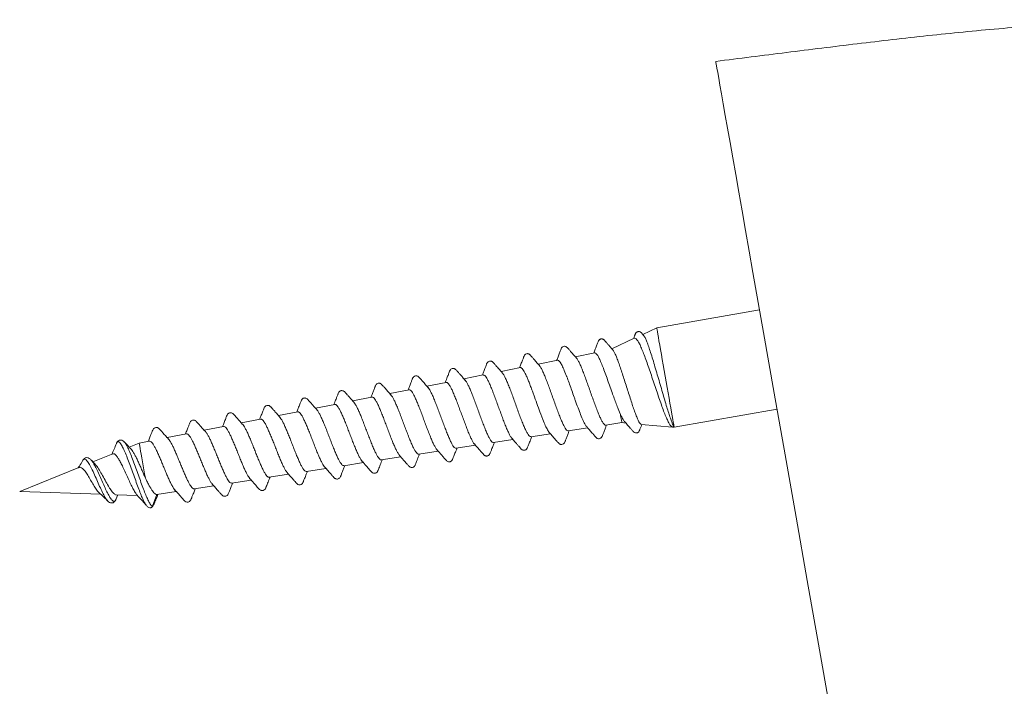
# Model space of a CAD drawing. Units: millimetres. Extents: x -212 to 410, y -246 to 368.
# Drawn here: x 295 to 334, y 125 to 151 of the extents above; entities that cross this region are included whole.
import ezdxf

# ---------------------------------------------------------------- set-up
doc = ezdxf.new("R2010")
doc.units = ezdxf.units.MM

msp = doc.modelspace()

# ---------------------------------------------------------------- linework, layer by layer
at = {"color": 7, "linetype": 'Continuous', "lineweight": 15}
for p, q in [((324.667, 139.444), (320.588, 138.725)), ((320.588, 138.725), (320.038, 138.468)), ((319.7, 138.311), (318.81, 137.896)), ((316.663, 137.441), (315.889, 137.288)), ((316.695, 137.429), (316.656, 137.438)), ((316.759, 137.36), (316.695, 137.429)), ((318.129, 137.731), (317.361, 137.579)), ((315.183, 137.148), (314.417, 136.996)), ((313.711, 136.857), (312.946, 136.705)), ((315.418, 136.827), (315.393, 136.881)), ((317.017, 136.805), (316.949, 136.975)), ((310.769, 136.274), (310.003, 136.122)), ((312.24, 136.565), (311.475, 136.414)), ((309.298, 135.983), (308.532, 135.831)), ((315.741, 135.991), (315.676, 136.172)), ((317.317, 135.975), (317.292, 136.047)), ((307.827, 135.691), (307.06, 135.54)), ((321.282, 134.786), (325.362, 135.505)), ((304.884, 135.109), (304.118, 134.957)), ((306.355, 135.4), (305.589, 135.248)), ((316.074, 135.089), (315.989, 135.309)), ((303.413, 134.817), (302.647, 134.666)), ((317.083, 134.639), (317.855, 134.758)), ((318.566, 134.868), (319.206, 134.967)), ((319.206, 134.967), (319.367, 134.953)), ((319.977, 134.9), (321.218, 134.791)), ((321.282, 134.786), (321.231, 134.79)), ((301.941, 134.526), (301.176, 134.374)), ((315.6, 134.409), (316.372, 134.529)), ((316.328, 134.583), (316.262, 134.677)), ((299.175, 134.154), (299.167, 134.132)), ((299.477, 134.199), (299.469, 134.21)), ((300.07, 134.155), (299.673, 133.995)), ((300.47, 134.235), (300.07, 134.155)), ((312.634, 133.95), (313.406, 134.07)), ((314.117, 134.18), (314.889, 134.299)), ((299.018, 133.731), (298.232, 133.413)), ((309.667, 133.491), (310.44, 133.611)), ((311.151, 133.72), (311.923, 133.84)), ((297.679, 133.189), (295.33, 132.241)), ((297.828, 133.465), (297.818, 133.446)), ((298.174, 133.467), (298.156, 133.486)), ((298.322, 133.32), (298.171, 133.476)), ((306.701, 133.032), (307.474, 133.151)), ((308.184, 133.261), (308.957, 133.381)), ((305.218, 132.802), (305.991, 132.922)), ((302.252, 132.343), (303.025, 132.462)), ((303.735, 132.572), (304.507, 132.692)), ((295.33, 132.241), (298.544, 132.128)), ((299.147, 131.924), (299.225, 132.105)), ((299.158, 132.107), (299.999, 132.078)), ((300.595, 131.655), (300.762, 132.115)), ((300.774, 132.115), (300.762, 132.115)), ((300.774, 132.114), (301.541, 132.233)), ((298.826, 131.857), (298.811, 131.875)), ((299.146, 131.934), (299.139, 131.918)), ((300.342, 131.699), (300.32, 131.731))]:
    msp.add_line(p, q, dxfattribs=at)
at = {"color": 7, "linetype": 'Continuous', "lineweight": 15, "flags": 128}
for points in [[(322.962, 149.116), (322.938, 149.248), (322.932, 149.287)], [(324.407, 140.917), (324.258, 141.765), (324.114, 142.581), (323.976, 143.362), (323.845, 144.106), (323.721, 144.808), (323.605, 145.467), (323.497, 146.078), (323.398, 146.64), (323.308, 147.15), (323.228, 147.606), (323.157, 148.006), (323.097, 148.349), (323.047, 148.632), (323.008, 148.855), (322.979, 149.016), (322.962, 149.116)], [(327.907, 121.069), (327.454, 123.639), (327.005, 126.187), (326.559, 128.713), (326.118, 131.216), (325.682, 133.691), (325.251, 136.133), (324.826, 138.541), (324.407, 140.917)], [(321.282, 134.786), (321.28, 134.799), (321.273, 134.837), (321.262, 134.9), (321.247, 134.988), (321.227, 135.098), (321.204, 135.231), (321.177, 135.383), (321.147, 135.553), (321.114, 135.738), (321.079, 135.937), (321.042, 136.147), (321.004, 136.364), (320.965, 136.587), (320.925, 136.812), (320.886, 137.036), (320.847, 137.256), (320.809, 137.47), (320.773, 137.675), (320.739, 137.867), (320.708, 138.045), (320.679, 138.206), (320.654, 138.349), (320.633, 138.47), (320.615, 138.57), (320.602, 138.645), (320.593, 138.696), (320.588, 138.722), (320.588, 138.725)], [(319.206, 134.967), (319.205, 134.973), (319.2, 135.003), (319.19, 135.057), (319.176, 135.135), (319.158, 135.236), (319.147, 135.304)], [(300.313, 132.772), (300.285, 132.931), (300.257, 133.094), (300.228, 133.258), (300.2, 133.418), (300.173, 133.57), (300.148, 133.711), (300.126, 133.837), (300.107, 133.946), (300.091, 134.034), (300.08, 134.099), (300.072, 134.14), (300.07, 134.155), (300.07, 134.155)]]:
    msp.add_lwpolyline(points, dxfattribs=at)
at = {"color": 7, "linetype": 'Continuous', "lineweight": 15}
for points, knots in [([(349.747, 150.653), (349.233, 150.694), (347.785, 150.807), (345.397, 150.906), (342.585, 150.956), (339.771, 150.921), (336.958, 150.807), (334.148, 150.597), (331.341, 150.319), (328.537, 149.993), (325.734, 149.642), (323.865, 149.408), (322.931, 149.292)], [0, 0, 0, 0, 0.057489, 0.161942, 0.266429, 0.370971, 0.475583, 0.580275, 0.685089, 0.790018, 0.895012, 1, 1, 1, 1]), ([(318.848, 137.853), (318.821, 137.884), (318.763, 137.95), (318.681, 138.044), (318.607, 138.129), (318.553, 138.191), (318.514, 138.235), (318.483, 138.265), (318.448, 138.282), (318.4, 138.29), (318.362, 138.283), (318.336, 138.269), (318.321, 138.259), (318.292, 138.233), (318.263, 138.161), (318.214, 138.04), (318.156, 137.89), (318.114, 137.778), (318.093, 137.724)], [0, 0, 0, 0, 0.074918, 0.161982, 0.232326, 0.28625, 0.324566, 0.351426, 0.428695, 0.484139, 0.54276, 0.587131, 0.604404, 0.626324, 0.687962, 0.776256, 0.89284, 1, 1, 1, 1]), ([(320.06, 138.442), (320.053, 138.451), (320.03, 138.477), (319.999, 138.512), (319.961, 138.553), (319.928, 138.571), (319.881, 138.583), (319.839, 138.576), (319.813, 138.565), (319.794, 138.552), (319.774, 138.535), (319.759, 138.515), (319.748, 138.495), (319.744, 138.484), (319.737, 138.469), (319.727, 138.443), (319.706, 138.388), (319.687, 138.338), (319.673, 138.3), (319.672, 138.298)], [0, 0, 0, 0, 0.035078, 0.110683, 0.170168, 0.263697, 0.396861, 0.474532, 0.534575, 0.586822, 0.635579, 0.715273, 0.755702, 0.776028, 0.799473, 0.831808, 0.874489, 0.992899, 1, 1, 1, 1]), ([(319.703, 138.306), (319.71, 138.31), (319.732, 138.324), (319.776, 138.294), (319.837, 138.218), (319.907, 138.094), (319.984, 137.925), (320.068, 137.718), (320.159, 137.476), (320.253, 137.209), (320.352, 136.92), (320.452, 136.621), (320.553, 136.318), (320.653, 136.023), (320.75, 135.74), (320.843, 135.483), (320.931, 135.255), (321.012, 135.067), (321.084, 134.922), (321.137, 134.84), (321.208, 134.798), (321.223, 134.793), (321.231, 134.79)], [0, 0, 0, 0, 0.024952, 0.076054, 0.126365, 0.178094, 0.229128, 0.281607, 0.333325, 0.386506, 0.438884, 0.492741, 0.545866, 0.600499, 0.654224, 0.709464, 0.76398, 0.820042, 0.875131, 0.931702, 0.965603, 1, 1, 1, 1]), ([(321.282, 134.786), (321.276, 134.787), (321.256, 134.789), (321.258, 134.801), (321.252, 134.834), (321.22, 134.904), (321.171, 135.026), (321.116, 135.191), (321.048, 135.4), (320.97, 135.649), (320.886, 135.932), (320.797, 136.238), (320.705, 136.554), (320.611, 136.873), (320.521, 137.182), (320.433, 137.479), (320.349, 137.746), (320.27, 137.98), (320.2, 138.174), (320.139, 138.322), (320.09, 138.413), (320.067, 138.433), (320.058, 138.44)], [0, 0, 0, 0, 0.014419, 0.043359, 0.072504, 0.122422, 0.173617, 0.227101, 0.281952, 0.338766, 0.397205, 0.45434, 0.513178, 0.569583, 0.627623, 0.684013, 0.742095, 0.797527, 0.854571, 0.909846, 0.966777, 1, 1, 1, 1]), ([(317.408, 137.525), (317.365, 137.574), (317.287, 137.663), (317.184, 137.782), (317.107, 137.87), (317.059, 137.924), (317.026, 137.961), (317.005, 137.975), (316.968, 137.992), (316.922, 137.999), (316.876, 137.984), (316.854, 137.97), (316.835, 137.954), (316.808, 137.919), (316.783, 137.844), (316.733, 137.726), (316.68, 137.584), (316.64, 137.48), (316.622, 137.433)], [0, 0, 0, 0, 0.1175641, 0.2123955, 0.2847045, 0.3352025, 0.3530721, 0.4014417, 0.4449147, 0.4978672, 0.5862851, 0.6147772, 0.6310168, 0.6533804, 0.7135279, 0.7980417, 0.9068883, 1, 1, 1, 1]), ([(319.977, 134.901), (319.976, 134.901), (319.965, 134.894), (319.934, 134.925), (319.885, 134.996), (319.828, 135.118), (319.763, 135.277), (319.692, 135.472), (319.617, 135.692), (319.537, 135.937), (319.456, 136.192), (319.372, 136.455), (319.291, 136.713), (319.21, 136.963), (319.133, 137.193), (319.059, 137.401), (318.992, 137.576), (318.931, 137.717), (318.882, 137.811), (318.856, 137.84), (318.846, 137.851)], [0, 0, 0, 0, 0.003433, 0.064796, 0.127961, 0.188865, 0.251586, 0.311593, 0.373365, 0.432872, 0.494156, 0.552805, 0.613186, 0.671299, 0.731142, 0.788438, 0.847427, 0.904142, 0.962548, 1, 1, 1, 1]), ([(315.939, 137.231), (315.895, 137.28), (315.817, 137.37), (315.714, 137.489), (315.637, 137.577), (315.589, 137.632), (315.555, 137.669), (315.534, 137.683), (315.498, 137.699), (315.451, 137.706), (315.405, 137.692), (315.382, 137.677), (315.363, 137.661), (315.336, 137.626), (315.311, 137.551), (315.261, 137.431), (315.207, 137.29), (315.168, 137.188), (315.15, 137.141)], [0, 0, 0, 0, 0.118098, 0.213397, 0.286018, 0.336526, 0.354194, 0.401692, 0.445216, 0.498752, 0.588122, 0.616681, 0.632895, 0.655274, 0.715509, 0.800121, 0.909052, 1, 1, 1, 1]), ([(316.698, 137.446), (316.698, 137.446), (316.7, 137.448), (316.697, 137.437), (316.695, 137.429)], [0, 0, 0, 0, 0.326716, 1, 1, 1, 1]), ([(318.566, 134.871), (318.564, 134.87), (318.549, 134.861), (318.515, 134.885), (318.463, 134.944), (318.404, 135.047), (318.338, 135.183), (318.267, 135.352), (318.191, 135.546), (318.111, 135.761), (318.03, 135.989), (317.946, 136.226), (317.864, 136.46), (317.782, 136.689), (317.703, 136.902), (317.627, 137.097), (317.556, 137.263), (317.491, 137.398), (317.44, 137.488), (317.413, 137.517), (317.403, 137.527)], [0, 0, 0, 0, 0.010235, 0.069391, 0.130266, 0.189366, 0.250188, 0.309211, 0.369951, 0.428919, 0.489602, 0.548495, 0.609097, 0.667934, 0.728482, 0.787241, 0.847707, 0.906409, 0.966822, 1, 1, 1, 1]), ([(319.166, 135.26), (319.132, 135.339), (319.074, 135.47), (318.984, 135.706), (318.904, 135.926), (318.815, 136.176), (318.72, 136.449), (318.619, 136.735), (318.521, 137.004), (318.429, 137.244), (318.348, 137.436), (318.278, 137.578), (318.22, 137.672), (318.169, 137.727), (318.141, 137.73), (318.127, 137.732)], [0, 0, 0, 0, 0.103008, 0.172423, 0.241631, 0.310771, 0.393964, 0.477128, 0.56002, 0.643089, 0.726299, 0.795459, 0.864561, 0.933868, 1, 1, 1, 1]), ([(313, 136.644), (312.964, 136.685), (312.898, 136.76), (312.807, 136.864), (312.734, 136.949), (312.678, 137.012), (312.642, 137.049), (312.63, 137.058), (312.615, 137.071), (312.607, 137.079), (312.599, 137.087), (312.589, 137.096), (312.578, 137.102), (312.564, 137.109), (312.539, 137.116), (312.509, 137.118), (312.469, 137.11), (312.43, 137.086), (312.394, 137.048), (312.36, 136.959), (312.311, 136.835), (312.259, 136.696), (312.222, 136.6), (312.206, 136.558)], [0, 0, 0, 0, 0.095778, 0.176225, 0.24301, 0.298921, 0.348408, 0.390641, 0.40448, 0.409959, 0.414949, 0.425485, 0.431819, 0.439337, 0.458638, 0.499466, 0.546622, 0.608435, 0.669313, 0.736907, 0.819547, 0.921013, 1, 1, 1, 1]), ([(314.471, 136.935), (314.423, 136.99), (314.336, 137.09), (314.222, 137.22), (314.148, 137.305), (314.106, 137.352), (314.078, 137.381), (314.054, 137.395), (314.014, 137.41), (313.957, 137.411), (313.912, 137.387), (313.883, 137.359), (313.858, 137.325), (313.839, 137.273), (313.814, 137.208), (313.774, 137.102), (313.725, 136.973), (313.692, 136.887), (313.678, 136.85)], [0, 0, 0, 0, 0.125148, 0.225362, 0.301372, 0.330892, 0.355535, 0.396258, 0.434041, 0.501515, 0.587732, 0.644388, 0.705167, 0.735496, 0.767541, 0.840585, 0.930444, 1, 1, 1, 1]), ([(315.183, 137.146), (315.184, 137.147), (315.197, 137.156), (315.231, 137.137), (315.28, 137.086), (315.334, 137), (315.373, 136.921), (315.393, 136.881)], [0, 0, 0, 0, 0.026158, 0.276322, 0.533696, 0.764043, 1, 1, 1, 1]), ([(317.082, 134.644), (317.076, 134.642), (317.057, 134.635), (317.017, 134.668), (316.963, 134.74), (316.902, 134.85), (316.835, 134.994), (316.763, 135.166), (316.686, 135.365), (316.607, 135.579), (316.525, 135.806), (316.443, 136.036), (316.361, 136.266), (316.281, 136.485), (316.203, 136.689), (316.13, 136.87), (316.061, 137.025), (315.999, 137.144), (315.956, 137.215), (315.936, 137.232), (315.932, 137.235)], [0, 0, 0, 0, 0.027809, 0.088892, 0.148197, 0.209222, 0.268448, 0.329392, 0.388559, 0.449447, 0.508536, 0.56934, 0.628372, 0.689119, 0.748074, 0.808738, 0.867635, 0.928244, 0.98706, 1, 1, 1, 1]), ([(316.949, 136.975), (316.918, 137.049), (316.856, 137.195), (316.795, 137.307), (316.765, 137.351), (316.759, 137.36)], [0, 0, 0, 0, 0.446407, 0.891867, 1, 1, 1, 1]), ([(311.532, 136.349), (311.485, 136.402), (311.4, 136.499), (311.287, 136.63), (311.198, 136.729), (311.143, 136.793), (311.078, 136.825), (311.027, 136.825), (310.986, 136.811), (310.955, 136.79), (310.934, 136.767), (310.917, 136.74), (310.908, 136.72), (310.895, 136.687), (310.874, 136.632), (310.836, 136.532), (310.786, 136.403), (310.75, 136.309), (310.734, 136.267)], [0, 0, 0, 0, 0.123592, 0.223052, 0.302028, 0.370145, 0.442675, 0.513986, 0.568798, 0.6061, 0.663553, 0.689264, 0.714572, 0.733144, 0.757773, 0.826186, 0.920761, 1, 1, 1, 1]), ([(314.116, 134.182), (314.114, 134.181), (314.1, 134.173), (314.066, 134.194), (314.015, 134.249), (313.956, 134.344), (313.893, 134.471), (313.823, 134.629), (313.75, 134.81), (313.672, 135.012), (313.593, 135.225), (313.513, 135.446), (313.433, 135.665), (313.353, 135.879), (313.277, 136.078), (313.203, 136.259), (313.134, 136.414), (313.07, 136.538), (313.023, 136.618), (312.998, 136.642), (312.991, 136.65)], [0, 0, 0, 0, 0.0096249, 0.0693338, 0.1307804, 0.1903979, 0.2517465, 0.3113234, 0.3726329, 0.4321165, 0.4933291, 0.5527473, 0.6138942, 0.6732322, 0.7342926, 0.7935735, 0.8545828, 0.9137745, 0.9746805, 1, 1, 1, 1]), ([(313.712, 136.854), (313.723, 136.854), (313.748, 136.856), (313.796, 136.811), (313.852, 136.732), (313.914, 136.615), (313.98, 136.468), (314.053, 136.293), (314.129, 136.098), (314.208, 135.886), (314.287, 135.666), (314.369, 135.443), (314.449, 135.225), (314.527, 135.015), (314.601, 134.824), (314.674, 134.655), (314.74, 134.516), (314.798, 134.41), (314.831, 134.369), (314.846, 134.35)], [0, 0, 0, 0, 0.050122, 0.108884, 0.169337, 0.228209, 0.288784, 0.347695, 0.408308, 0.467303, 0.528005, 0.587054, 0.647809, 0.70695, 0.767805, 0.826981, 0.887867, 0.947155, 1, 1, 1, 1]), ([(315.599, 134.413), (315.588, 134.412), (315.564, 134.411), (315.517, 134.457), (315.461, 134.539), (315.398, 134.659), (315.33, 134.808), (315.257, 134.987), (315.181, 135.185), (315.101, 135.401), (315.02, 135.624), (314.939, 135.851), (314.858, 136.071), (314.779, 136.282), (314.704, 136.474), (314.633, 136.644), (314.566, 136.782), (314.509, 136.886), (314.477, 136.924), (314.463, 136.941)], [0, 0, 0, 0, 0.04874, 0.108354, 0.169703, 0.229232, 0.290486, 0.349972, 0.411186, 0.470581, 0.531702, 0.591033, 0.65209, 0.711343, 0.772315, 0.831512, 0.892433, 0.951541, 1, 1, 1, 1]), ([(315.676, 136.172), (315.653, 136.234), (315.607, 136.359), (315.541, 136.532), (315.477, 136.692), (315.438, 136.782), (315.418, 136.827)], [0, 0, 0, 0, 0.250192, 0.500252, 0.750184, 1, 1, 1, 1]), ([(317.292, 136.047), (317.262, 136.132), (317.201, 136.303), (317.112, 136.553), (317.051, 136.716), (317.02, 136.797), (317.017, 136.805)], [0, 0, 0, 0, 0.322024, 0.64299, 0.964239, 1, 1, 1, 1]), ([(310.063, 136.054), (310.014, 136.109), (309.927, 136.208), (309.813, 136.339), (309.737, 136.424), (309.694, 136.472), (309.665, 136.501), (309.641, 136.515), (309.6, 136.531), (309.543, 136.532), (309.497, 136.509), (309.467, 136.48), (309.442, 136.445), (309.422, 136.393), (309.397, 136.328), (309.357, 136.221), (309.308, 136.095), (309.275, 136.011), (309.261, 135.975)], [0, 0, 0, 0, 0.1243159, 0.2239978, 0.2999762, 0.32978, 0.3549812, 0.3974276, 0.4366236, 0.5057025, 0.5921989, 0.6486157, 0.7091852, 0.7394133, 0.7713132, 0.8439962, 0.9335047, 1, 1, 1, 1]), ([(310.77, 136.271), (310.773, 136.272), (310.789, 136.281), (310.823, 136.259), (310.873, 136.206), (310.932, 136.114), (310.995, 135.992), (311.063, 135.84), (311.135, 135.665), (311.212, 135.471), (311.289, 135.266), (311.368, 135.053), (311.446, 134.842), (311.525, 134.636), (311.6, 134.444), (311.672, 134.269), (311.739, 134.119), (311.803, 134), (311.849, 133.924), (311.871, 133.902), (311.877, 133.897)], [0, 0, 0, 0, 0.014446, 0.073644, 0.134557, 0.193816, 0.254788, 0.314149, 0.375226, 0.434643, 0.495777, 0.555267, 0.616479, 0.67604, 0.737323, 0.796963, 0.858331, 0.91803, 0.979452, 1, 1, 1, 1]), ([(312.633, 133.955), (312.626, 133.953), (312.606, 133.947), (312.565, 133.98), (312.51, 134.049), (312.451, 134.154), (312.385, 134.291), (312.315, 134.453), (312.24, 134.639), (312.163, 134.84), (312.084, 135.053), (312.004, 135.268), (311.925, 135.482), (311.848, 135.685), (311.773, 135.874), (311.702, 136.04), (311.635, 136.181), (311.574, 136.292), (311.538, 136.338), (311.521, 136.36)], [0, 0, 0, 0, 0.031977, 0.09371, 0.153603, 0.215235, 0.275088, 0.336684, 0.39644, 0.457935, 0.517627, 0.579053, 0.63866, 0.699997, 0.75955, 0.820834, 0.880292, 0.941473, 1, 1, 1, 1]), ([(312.241, 136.561), (312.248, 136.563), (312.268, 136.569), (312.309, 136.537), (312.363, 136.469), (312.423, 136.366), (312.489, 136.229), (312.558, 136.067), (312.633, 135.881), (312.71, 135.679), (312.789, 135.464), (312.869, 135.247), (312.949, 135.031), (313.027, 134.825), (313.102, 134.631), (313.173, 134.461), (313.241, 134.314), (313.302, 134.203), (313.342, 134.139), (313.36, 134.124), (313.362, 134.122)], [0, 0, 0, 0, 0.0323, 0.092965, 0.15197, 0.212679, 0.271792, 0.332615, 0.391775, 0.452645, 0.511884, 0.572838, 0.632138, 0.693155, 0.752542, 0.81365, 0.873084, 0.934234, 0.993776, 1, 1, 1, 1]), ([(307.124, 135.468), (307.086, 135.511), (307.016, 135.589), (306.921, 135.697), (306.846, 135.783), (306.79, 135.846), (306.75, 135.891), (306.717, 135.922), (306.68, 135.94), (306.63, 135.948), (306.588, 135.94), (306.558, 135.925), (306.521, 135.898), (306.483, 135.814), (306.435, 135.691), (306.377, 135.544), (306.336, 135.439), (306.317, 135.393)], [0, 0, 0, 0, 0.101379, 0.186629, 0.25575, 0.308893, 0.346652, 0.372671, 0.447944, 0.502436, 0.561201, 0.607544, 0.648273, 0.710107, 0.797201, 0.91108, 1, 1, 1, 1]), ([(308.594, 135.761), (308.558, 135.801), (308.491, 135.877), (308.399, 135.981), (308.324, 136.067), (308.265, 136.133), (308.222, 136.182), (308.186, 136.215), (308.154, 136.23), (308.114, 136.24), (308.078, 136.237), (308.042, 136.226), (308.011, 136.205), (307.983, 136.171), (307.965, 136.143), (307.947, 136.093), (307.923, 136.029), (307.883, 135.923), (307.835, 135.8), (307.803, 135.719), (307.79, 135.684)], [0, 0, 0, 0, 0.090229, 0.167793, 0.232831, 0.285635, 0.326855, 0.358382, 0.40925, 0.462002, 0.495939, 0.528416, 0.608094, 0.661537, 0.720928, 0.749676, 0.779463, 0.847921, 0.935296, 1, 1, 1, 1]), ([(309.299, 135.981), (309.311, 135.981), (309.337, 135.982), (309.384, 135.938), (309.439, 135.861), (309.501, 135.751), (309.567, 135.613), (309.637, 135.449), (309.711, 135.266), (309.788, 135.068), (309.865, 134.864), (309.943, 134.655), (310.02, 134.452), (310.096, 134.259), (310.169, 134.084), (310.237, 133.928), (310.301, 133.801), (310.354, 133.712), (310.381, 133.681), (310.392, 133.669)], [0, 0, 0, 0, 0.054228, 0.113671, 0.174834, 0.234348, 0.295584, 0.355195, 0.416531, 0.476205, 0.537605, 0.59735, 0.658825, 0.718648, 0.780201, 0.840097, 0.901728, 0.961693, 1, 1, 1, 1]), ([(311.15, 133.722), (311.137, 133.722), (311.11, 133.724), (311.06, 133.773), (311.004, 133.855), (310.942, 133.971), (310.875, 134.114), (310.803, 134.284), (310.729, 134.472), (310.651, 134.674), (310.573, 134.883), (310.494, 135.094), (310.417, 135.298), (310.341, 135.492), (310.268, 135.667), (310.199, 135.82), (310.136, 135.944), (310.086, 136.027), (310.061, 136.054), (310.052, 136.063)], [0, 0, 0, 0, 0.058038, 0.118194, 0.180095, 0.240213, 0.302077, 0.362095, 0.423857, 0.483806, 0.545496, 0.605359, 0.666961, 0.726767, 0.788313, 0.848021, 0.909463, 0.969129, 1, 1, 1, 1]), ([(315.989, 135.309), (315.948, 135.419), (315.867, 135.639), (315.783, 135.874), (315.741, 135.991)], [0, 0, 0, 0, 0.500228, 1, 1, 1, 1]), ([(317.812, 134.814), (317.794, 134.835), (317.752, 134.885), (317.671, 135.049), (317.575, 135.276), (317.47, 135.551), (317.382, 135.793), (317.331, 135.936), (317.317, 135.975)], [0, 0, 0, 0, 0.146849, 0.342052, 0.537944, 0.733318, 0.92849, 1, 1, 1, 1]), ([(305.653, 135.176), (305.609, 135.226), (305.528, 135.316), (305.422, 135.437), (305.343, 135.526), (305.294, 135.581), (305.259, 135.618), (305.237, 135.633), (305.199, 135.65), (305.151, 135.657), (305.104, 135.642), (305.08, 135.627), (305.06, 135.61), (305.032, 135.575), (305.006, 135.499), (304.954, 135.377), (304.9, 135.24), (304.862, 135.142), (304.845, 135.101)], [0, 0, 0, 0, 0.119636, 0.216442, 0.290323, 0.341603, 0.359362, 0.406676, 0.450245, 0.503922, 0.593358, 0.621832, 0.638074, 0.660808, 0.72258, 0.80933, 0.920562, 1, 1, 1, 1]), ([(308.184, 133.263), (308.172, 133.263), (308.146, 133.263), (308.099, 133.305), (308.044, 133.38), (307.984, 133.487), (307.917, 133.623), (307.848, 133.782), (307.775, 133.96), (307.7, 134.15), (307.622, 134.35), (307.546, 134.549), (307.47, 134.746), (307.395, 134.929), (307.323, 135.098), (307.256, 135.244), (307.193, 135.364), (307.145, 135.444), (307.119, 135.471), (307.111, 135.479)], [0, 0, 0, 0, 0.052034, 0.114367, 0.174894, 0.237183, 0.297613, 0.359802, 0.420159, 0.48227, 0.542531, 0.604543, 0.664747, 0.726703, 0.786792, 0.848624, 0.908683, 0.970491, 1, 1, 1, 1]), ([(307.828, 135.687), (307.834, 135.689), (307.854, 135.695), (307.895, 135.667), (307.946, 135.605), (308.005, 135.51), (308.069, 135.384), (308.137, 135.234), (308.209, 135.061), (308.284, 134.873), (308.361, 134.674), (308.438, 134.473), (308.514, 134.271), (308.59, 134.08), (308.663, 133.901), (308.733, 133.742), (308.798, 133.607), (308.857, 133.501), (308.892, 133.457), (308.909, 133.436)], [0, 0, 0, 0, 0.031062, 0.09234, 0.151973, 0.213327, 0.273043, 0.334484, 0.394279, 0.455805, 0.515669, 0.577263, 0.637203, 0.698876, 0.7589, 0.820658, 0.880761, 0.942606, 1, 1, 1, 1]), ([(309.667, 133.495), (309.661, 133.493), (309.644, 133.486), (309.606, 133.513), (309.554, 133.572), (309.495, 133.668), (309.432, 133.793), (309.362, 133.946), (309.29, 134.119), (309.215, 134.31), (309.138, 134.51), (309.06, 134.716), (308.982, 134.919), (308.907, 135.115), (308.833, 135.296), (308.762, 135.458), (308.697, 135.594), (308.636, 135.705), (308.6, 135.751), (308.582, 135.774)], [0, 0, 0, 0, 0.023924, 0.084384, 0.146602, 0.207019, 0.269197, 0.329513, 0.391582, 0.451829, 0.51383, 0.573983, 0.635883, 0.695981, 0.75783, 0.817814, 0.879538, 0.9395, 1, 1, 1, 1]), ([(304.185, 134.881), (304.147, 134.924), (304.077, 135.003), (303.981, 135.111), (303.905, 135.197), (303.848, 135.26), (303.809, 135.305), (303.775, 135.336), (303.724, 135.362), (303.653, 135.361), (303.607, 135.334), (303.57, 135.303), (303.532, 135.213), (303.481, 135.086), (303.427, 134.945), (303.389, 134.849), (303.373, 134.809)], [0, 0, 0, 0, 0.1005665, 0.185264, 0.2539842, 0.3067612, 0.3440192, 0.3690682, 0.4410406, 0.5524731, 0.6096631, 0.666522, 0.7340056, 0.8189464, 0.9250936, 1, 1, 1, 1]), ([(304.884, 135.105), (304.894, 135.107), (304.916, 135.111), (304.959, 135.079), (305.012, 135.016), (305.07, 134.92), (305.133, 134.798), (305.202, 134.65), (305.272, 134.485), (305.346, 134.303), (305.421, 134.115), (305.497, 133.922), (305.571, 133.733), (305.645, 133.552), (305.716, 133.386), (305.784, 133.238), (305.847, 133.117), (305.9, 133.027), (305.93, 132.993), (305.943, 132.979)], [0, 0, 0, 0, 0.041403, 0.101247, 0.162818, 0.222742, 0.284403, 0.34441, 0.406153, 0.466242, 0.528068, 0.588241, 0.650152, 0.710404, 0.7724, 0.832736, 0.894814, 0.955231, 1, 1, 1, 1]), ([(306.7, 133.035), (306.696, 133.034), (306.678, 133.027), (306.641, 133.051), (306.59, 133.107), (306.532, 133.197), (306.468, 133.316), (306.402, 133.459), (306.331, 133.625), (306.257, 133.805), (306.181, 133.996), (306.106, 134.191), (306.03, 134.385), (305.955, 134.57), (305.883, 134.743), (305.814, 134.896), (305.749, 135.026), (305.69, 135.129), (305.655, 135.172), (305.638, 135.193)], [0, 0, 0, 0, 0.02169, 0.08411, 0.144737, 0.207132, 0.267638, 0.329902, 0.390365, 0.452588, 0.512941, 0.575047, 0.635346, 0.6974, 0.757597, 0.819543, 0.879679, 0.941565, 1, 1, 1, 1]), ([(306.356, 135.398), (306.357, 135.399), (306.371, 135.408), (306.404, 135.391), (306.453, 135.346), (306.509, 135.264), (306.57, 135.154), (306.636, 135.016), (306.706, 134.857), (306.779, 134.678), (306.854, 134.489), (306.93, 134.292), (307.007, 134.096), (307.082, 133.903), (307.155, 133.724), (307.226, 133.561), (307.292, 133.42), (307.353, 133.306), (307.397, 133.236), (307.419, 133.216), (307.424, 133.211)], [0, 0, 0, 0, 0.007448, 0.067285, 0.128853, 0.188764, 0.250407, 0.310404, 0.372137, 0.432217, 0.494038, 0.554187, 0.616076, 0.676304, 0.738273, 0.798588, 0.860647, 0.921044, 0.983187, 1, 1, 1, 1]), ([(316.262, 134.677), (316.233, 134.731), (316.175, 134.839), (316.107, 135.006), (316.074, 135.089)], [0, 0, 0, 0, 0.500204, 1, 1, 1, 1]), ([(319.166, 135.26), (319.19, 135.214), (319.24, 135.119), (319.291, 135.04), (319.314, 135.017), (319.319, 135.012)], [0, 0, 0, 0, 0.442206, 0.89722, 1, 1, 1, 1]), ([(301.23, 134.314), (301.188, 134.36), (301.109, 134.448), (301.003, 134.568), (300.929, 134.652), (300.886, 134.699), (300.858, 134.73), (300.83, 134.752), (300.788, 134.771), (300.746, 134.777), (300.7, 134.768), (300.674, 134.755), (300.651, 134.737), (300.627, 134.713), (300.604, 134.66), (300.567, 134.572), (300.519, 134.454), (300.472, 134.335), (300.439, 134.255), (300.428, 134.226)], [0, 0, 0, 0, 0.111322, 0.213493, 0.290757, 0.320663, 0.345339, 0.38969, 0.443299, 0.502985, 0.553096, 0.618402, 0.630901, 0.648297, 0.695354, 0.760038, 0.842992, 0.943493, 1, 1, 1, 1]), ([(302.716, 134.588), (302.672, 134.637), (302.593, 134.726), (302.485, 134.847), (302.402, 134.941), (302.342, 135.008), (302.306, 135.042), (302.26, 135.064), (302.217, 135.069), (302.171, 135.061), (302.146, 135.048), (302.123, 135.03), (302.1, 135.007), (302.077, 134.953), (302.04, 134.866), (301.992, 134.748), (301.945, 134.628), (301.912, 134.548), (301.9, 134.518)], [0, 0, 0, 0, 0.116897, 0.212155, 0.287436, 0.345942, 0.397524, 0.453858, 0.512004, 0.56056, 0.623928, 0.63609, 0.653078, 0.699147, 0.762593, 0.844065, 0.942873, 1, 1, 1, 1]), ([(303.413, 134.815), (303.415, 134.816), (303.431, 134.824), (303.464, 134.807), (303.514, 134.761), (303.57, 134.683), (303.63, 134.575), (303.695, 134.443), (303.764, 134.289), (303.836, 134.12), (303.91, 133.939), (303.984, 133.753), (304.059, 133.566), (304.132, 133.386), (304.204, 133.216), (304.272, 133.064), (304.338, 132.932), (304.397, 132.829), (304.437, 132.768), (304.455, 132.753), (304.456, 132.751)], [0, 0, 0, 0, 0.011499, 0.0733837, 0.1336143, 0.1955895, 0.2559001, 0.3179518, 0.3783486, 0.4404922, 0.5009884, 0.563237, 0.6238043, 0.686125, 0.7467709, 0.809173, 0.8699061, 0.9323964, 0.9932058, 1, 1, 1, 1]), ([(305.218, 132.804), (305.205, 132.804), (305.178, 132.804), (305.13, 132.847), (305.076, 132.919), (305.015, 133.023), (304.951, 133.152), (304.882, 133.305), (304.811, 133.474), (304.736, 133.656), (304.662, 133.844), (304.587, 134.035), (304.512, 134.219), (304.439, 134.394), (304.37, 134.551), (304.304, 134.689), (304.242, 134.799), (304.197, 134.869), (304.175, 134.89), (304.17, 134.896)], [0, 0, 0, 0, 0.0565116, 0.1175239, 0.1803151, 0.2412229, 0.3038996, 0.3647271, 0.4273242, 0.4880618, 0.5505669, 0.6112317, 0.6736621, 0.7342231, 0.7965453, 0.8570622, 0.919336, 0.9797451, 1, 1, 1, 1]), ([(317.812, 134.808), (317.859, 134.753), (317.944, 134.656), (318.055, 134.527), (318.127, 134.442), (318.169, 134.396), (318.195, 134.366), (318.216, 134.351), (318.254, 134.331), (318.31, 134.324), (318.359, 134.342), (318.387, 134.366), (318.406, 134.386), (318.43, 134.423), (318.456, 134.5), (318.503, 134.621), (318.552, 134.749), (318.585, 134.836), (318.599, 134.874)], [0, 0, 0, 0, 0.123482, 0.221638, 0.29547, 0.324025, 0.347753, 0.387764, 0.426291, 0.499674, 0.589173, 0.644351, 0.673899, 0.703696, 0.76566, 0.839555, 0.930363, 1, 1, 1, 1]), ([(319.318, 135.011), (319.357, 134.965), (319.432, 134.878), (319.531, 134.764), (319.601, 134.681), (319.639, 134.637), (319.653, 134.62), (319.656, 134.617), (319.658, 134.615), (319.661, 134.612), (319.666, 134.607), (319.675, 134.6), (319.695, 134.585), (319.726, 134.568), (319.762, 134.557), (319.799, 134.556), (319.828, 134.565), (319.844, 134.574), (319.861, 134.585), (319.892, 134.614), (319.918, 134.687), (319.959, 134.786), (319.989, 134.863), (320.002, 134.898)], [0, 0, 0, 0, 0.123472, 0.233051, 0.307265, 0.345876, 0.350157, 0.353016, 0.354488, 0.356162, 0.360394, 0.373374, 0.39307, 0.453581, 0.540687, 0.619674, 0.678317, 0.716492, 0.731814, 0.755211, 0.822261, 0.919434, 1, 1, 1, 1]), ([(302.252, 132.345), (302.25, 132.344), (302.236, 132.336), (302.203, 132.353), (302.154, 132.396), (302.098, 132.473), (302.038, 132.576), (301.973, 132.704), (301.905, 132.852), (301.834, 133.016), (301.762, 133.19), (301.688, 133.37), (301.615, 133.548), (301.542, 133.721), (301.473, 133.882), (301.405, 134.027), (301.341, 134.15), (301.282, 134.251), (301.247, 134.293), (301.229, 134.314)], [0, 0, 0, 0, 0.0082245, 0.0697578, 0.1330843, 0.1945427, 0.2577876, 0.3191683, 0.382337, 0.443615, 0.5066755, 0.5678627, 0.6308293, 0.6919375, 0.7548221, 0.8158265, 0.8786039, 0.9395399, 1, 1, 1, 1]), ([(301.942, 134.523), (301.951, 134.524), (301.973, 134.529), (302.016, 134.499), (302.068, 134.439), (302.126, 134.349), (302.188, 134.232), (302.254, 134.093), (302.324, 133.935), (302.396, 133.765), (302.469, 133.585), (302.543, 133.404), (302.617, 133.224), (302.688, 133.054), (302.758, 132.896), (302.824, 132.758), (302.886, 132.643), (302.936, 132.563), (302.963, 132.535), (302.972, 132.524)], [0, 0, 0, 0, 0.040819, 0.102991, 0.163482, 0.22572, 0.286296, 0.348625, 0.409284, 0.471697, 0.532443, 0.594946, 0.655773, 0.718353, 0.779293, 0.841997, 0.903003, 0.965777, 1, 1, 1, 1]), ([(303.734, 132.577), (303.727, 132.575), (303.708, 132.569), (303.668, 132.596), (303.616, 132.653), (303.558, 132.742), (303.497, 132.858), (303.43, 132.998), (303.36, 133.156), (303.287, 133.33), (303.214, 133.511), (303.139, 133.696), (303.065, 133.878), (302.992, 134.053), (302.923, 134.213), (302.856, 134.356), (302.793, 134.473), (302.74, 134.559), (302.712, 134.59), (302.7, 134.603)], [0, 0, 0, 0, 0.031111, 0.092378, 0.15543, 0.216614, 0.279579, 0.340678, 0.403556, 0.464565, 0.527346, 0.588293, 0.651013, 0.711857, 0.77447, 0.835226, 0.89775, 0.958422, 1, 1, 1, 1]), ([(314.844, 134.351), (314.881, 134.308), (314.949, 134.23), (315.041, 134.124), (315.114, 134.039), (315.168, 133.977), (315.206, 133.933), (315.237, 133.901), (315.27, 133.882), (315.318, 133.869), (315.361, 133.874), (315.395, 133.889), (315.435, 133.916), (315.473, 134.002), (315.521, 134.124), (315.577, 134.267), (315.617, 134.369), (315.634, 134.415)], [0, 0, 0, 0, 0.099805, 0.183273, 0.250442, 0.301488, 0.337031, 0.360715, 0.433966, 0.488935, 0.549852, 0.602529, 0.652264, 0.717707, 0.803857, 0.913478, 1, 1, 1, 1]), ([(316.327, 134.58), (316.375, 134.525), (316.46, 134.427), (316.573, 134.297), (316.647, 134.211), (316.69, 134.163), (316.718, 134.133), (316.741, 134.118), (316.78, 134.101), (316.835, 134.097), (316.88, 134.117), (316.911, 134.143), (316.938, 134.177), (316.958, 134.229), (316.983, 134.294), (317.023, 134.399), (317.071, 134.525), (317.103, 134.608), (317.117, 134.644)], [0, 0, 0, 0, 0.1234378, 0.2223821, 0.2981388, 0.3282031, 0.3539234, 0.3981225, 0.4378933, 0.5039772, 0.5890528, 0.6466466, 0.7088075, 0.7395562, 0.7718211, 0.8447764, 0.9338913, 1, 1, 1, 1]), ([(299.166, 134.142), (299.136, 134.065), (299.078, 133.921), (299.013, 133.782), (298.983, 133.716)], [0, 0, 0, 0, 0.5300928, 1, 1, 1, 1]), ([(299.476, 134.206), (299.457, 134.223), (299.415, 134.261), (299.333, 134.288), (299.231, 134.259), (299.189, 134.182), (299.166, 134.142)], [0, 0, 0, 0, 0.182028, 0.4107, 0.685489, 1, 1, 1, 1]), ([(299.743, 133.923), (299.715, 133.952), (299.624, 134.044), (299.536, 134.14), (299.476, 134.206)], [0, 0, 0, 0, 0.315554, 1, 1, 1, 1]), ([(300.313, 132.772), (300.289, 132.828), (300.24, 132.94), (300.166, 133.113), (300.091, 133.284), (300.018, 133.445), (299.947, 133.594), (299.88, 133.722), (299.817, 133.827), (299.771, 133.894), (299.747, 133.916), (299.741, 133.921)], [0, 0, 0, 0, 0.120326, 0.2441517, 0.3641727, 0.4877821, 0.6059656, 0.7276999, 0.8438841, 0.9635376, 1, 1, 1, 1]), ([(300.47, 134.233), (300.472, 134.234), (300.486, 134.242), (300.517, 134.227), (300.565, 134.188), (300.621, 134.115), (300.68, 134.017), (300.744, 133.893), (300.81, 133.75), (300.881, 133.59), (300.952, 133.421), (301.025, 133.244), (301.098, 133.068), (301.17, 132.897), (301.24, 132.737), (301.307, 132.59), (301.371, 132.466), (301.432, 132.363), (301.467, 132.318), (301.486, 132.295)], [0, 0, 0, 0, 0.00689, 0.067771, 0.130417, 0.191361, 0.254069, 0.315149, 0.377993, 0.439131, 0.502038, 0.56327, 0.626274, 0.687584, 0.750666, 0.812082, 0.875272, 0.936751, 1, 1, 1, 1]), ([(311.874, 133.897), (311.911, 133.854), (311.979, 133.776), (312.072, 133.67), (312.145, 133.584), (312.2, 133.522), (312.238, 133.478), (312.27, 133.445), (312.303, 133.425), (312.352, 133.412), (312.398, 133.417), (312.434, 133.435), (312.474, 133.464), (312.513, 133.554), (312.562, 133.68), (312.616, 133.819), (312.653, 133.915), (312.669, 133.956)], [0, 0, 0, 0, 0.0987544, 0.1814083, 0.248026, 0.2988039, 0.3343568, 0.3582343, 0.4308086, 0.4847683, 0.5464919, 0.6065036, 0.6665755, 0.7353164, 0.8194943, 0.9235319, 1, 1, 1, 1]), ([(313.36, 134.123), (313.402, 134.075), (313.477, 133.988), (313.577, 133.873), (313.652, 133.786), (313.712, 133.718), (313.753, 133.672), (313.794, 133.652), (313.818, 133.645), (313.853, 133.641), (313.896, 133.651), (313.939, 133.678), (313.968, 133.716), (313.983, 133.752), (314.007, 133.809), (314.047, 133.914), (314.099, 134.049), (314.136, 134.143), (314.152, 134.185)], [0, 0, 0, 0, 0.1113401, 0.1998093, 0.2666758, 0.3153295, 0.3924989, 0.4243767, 0.4566783, 0.5014374, 0.5589906, 0.6251425, 0.686784, 0.7157513, 0.7471573, 0.8231369, 0.9222169, 1, 1, 1, 1]), ([(298.172, 133.475), (298.146, 133.502), (298.091, 133.557), (297.995, 133.59), (297.887, 133.561), (297.841, 133.489), (297.818, 133.452)], [0, 0, 0, 0, 0.227669, 0.4724, 0.731747, 1, 1, 1, 1]), ([(299.023, 133.72), (299.036, 133.728), (299.064, 133.742), (299.113, 133.71), (299.148, 133.669), (299.166, 133.648)], [0, 0, 0, 0, 0.335939, 0.662284, 1, 1, 1, 1]), ([(299.987, 132.094), (299.981, 132.1), (299.952, 132.128), (299.889, 132.228), (299.8, 132.394), (299.705, 132.592), (299.604, 132.813), (299.502, 133.038), (299.406, 133.245), (299.318, 133.415), (299.238, 133.554), (299.19, 133.617), (299.166, 133.648)], [0, 0, 0, 0, 0.030894, 0.145522, 0.260226, 0.374694, 0.488259, 0.602051, 0.715021, 0.810248, 0.905538, 1, 1, 1, 1]), ([(310.388, 133.67), (310.442, 133.609), (310.537, 133.5), (310.663, 133.355), (310.751, 133.254), (310.815, 133.194), (310.877, 133.183), (310.925, 133.193), (310.956, 133.21), (310.981, 133.232), (310.996, 133.25), (311.01, 133.276), (311.021, 133.304), (311.042, 133.354), (311.073, 133.434), (311.113, 133.537), (311.152, 133.637), (311.178, 133.703), (311.187, 133.726)], [0, 0, 0, 0, 0.144342, 0.254671, 0.336473, 0.415087, 0.500402, 0.566188, 0.607418, 0.638854, 0.689784, 0.702269, 0.717352, 0.756823, 0.809616, 0.876072, 0.956287, 1, 1, 1, 1]), ([(297.818, 133.452), (297.781, 133.381), (297.731, 133.282), (297.667, 133.2), (297.649, 133.177)], [0, 0, 0, 0, 0.721777, 1, 1, 1, 1]), ([(297.681, 133.183), (297.698, 133.19), (297.741, 133.207), (297.821, 133.156), (297.92, 133.046), (298.029, 132.883), (298.142, 132.691), (298.257, 132.491), (298.366, 132.319), (298.444, 132.21), (298.479, 132.187), (298.484, 132.184)], [0, 0, 0, 0, 0.0789895, 0.1981807, 0.3208487, 0.4454188, 0.5737408, 0.704026, 0.8379235, 0.9740805, 1, 1, 1, 1]), ([(299.158, 132.11), (299.15, 132.11), (299.127, 132.109), (299.084, 132.136), (299.031, 132.186), (298.973, 132.257), (298.912, 132.347), (298.829, 132.484), (298.718, 132.682), (298.586, 132.929), (298.458, 133.141), (298.368, 133.278), (298.325, 133.31), (298.317, 133.315)], [0, 0, 0, 0, 0.0415304, 0.1188578, 0.192797, 0.2690117, 0.3409972, 0.4151111, 0.5588096, 0.6989836, 0.8363598, 0.9707385, 1, 1, 1, 1]), ([(307.418, 133.215), (307.466, 133.161), (307.553, 133.062), (307.669, 132.929), (307.755, 132.831), (307.813, 132.766), (307.847, 132.746), (307.887, 132.731), (307.942, 132.729), (307.986, 132.749), (308.018, 132.778), (308.046, 132.813), (308.067, 132.868), (308.093, 132.934), (308.133, 133.04), (308.18, 133.16), (308.211, 133.237), (308.222, 133.267)], [0, 0, 0, 0, 0.124027, 0.2242082, 0.3019395, 0.3603357, 0.4075827, 0.4483495, 0.5095766, 0.5922009, 0.6521621, 0.7177617, 0.7495404, 0.7823647, 0.8554187, 0.9440845, 1, 1, 1, 1]), ([(308.903, 133.443), (308.96, 133.378), (309.062, 133.262), (309.18, 133.125), (309.253, 133.044), (309.295, 132.996), (309.338, 132.969), (309.382, 132.957), (309.443, 132.96), (309.492, 132.994), (309.517, 133.027), (309.528, 133.048), (309.538, 133.073), (309.571, 133.154), (309.628, 133.301), (309.678, 133.43), (309.705, 133.497)], [0, 0, 0, 0, 0.150767, 0.270982, 0.321904, 0.368996, 0.419487, 0.471145, 0.5509, 0.648248, 0.693389, 0.704465, 0.718226, 0.755721, 0.87411, 1, 1, 1, 1]), ([(300.762, 132.115), (300.746, 132.12), (300.714, 132.13), (300.653, 132.181), (300.592, 132.259), (300.524, 132.364), (300.452, 132.493), (300.381, 132.631), (300.334, 132.729), (300.313, 132.772)], [0, 0, 0, 0, 0.145091, 0.29023, 0.436836, 0.583438, 0.73221, 0.880975, 1, 1, 1, 1]), ([(304.448, 132.759), (304.506, 132.694), (304.609, 132.579), (304.729, 132.44), (304.804, 132.359), (304.845, 132.311), (304.889, 132.284), (304.934, 132.272), (304.995, 132.276), (305.044, 132.311), (305.072, 132.345), (305.089, 132.383), (305.125, 132.471), (305.181, 132.615), (305.232, 132.743), (305.258, 132.808)], [0, 0, 0, 0, 0.152397, 0.274045, 0.325741, 0.373714, 0.424708, 0.476098, 0.555138, 0.652165, 0.696053, 0.719944, 0.75723, 0.876393, 1, 1, 1, 1]), ([(305.935, 132.985), (305.979, 132.935), (306.058, 132.846), (306.162, 132.727), (306.24, 132.638), (306.288, 132.584), (306.322, 132.546), (306.343, 132.529), (306.38, 132.51), (306.427, 132.499), (306.475, 132.508), (306.501, 132.522), (306.522, 132.537), (306.553, 132.57), (306.58, 132.646), (306.632, 132.767), (306.686, 132.902), (306.725, 132.999), (306.74, 133.038)], [0, 0, 0, 0, 0.118905, 0.214645, 0.287118, 0.3366, 0.353223, 0.397875, 0.441932, 0.497948, 0.590216, 0.61811, 0.634287, 0.657499, 0.720603, 0.809164, 0.922766, 1, 1, 1, 1]), ([(302.963, 132.532), (303.007, 132.482), (303.088, 132.391), (303.195, 132.27), (303.271, 132.184), (303.319, 132.13), (303.348, 132.098), (303.365, 132.082), (303.391, 132.064), (303.428, 132.048), (303.477, 132.043), (303.528, 132.058), (303.584, 132.1), (303.622, 132.198), (303.676, 132.327), (303.728, 132.459), (303.763, 132.547), (303.776, 132.579)], [0, 0, 0, 0, 0.119201, 0.21493, 0.287241, 0.326402, 0.353473, 0.37697, 0.41238, 0.460849, 0.522561, 0.593325, 0.665851, 0.743859, 0.833741, 0.938922, 1, 1, 1, 1]), ([(298.482, 132.181), (298.485, 132.178), (298.517, 132.154), (298.588, 132.091), (298.698, 131.986), (298.774, 131.908), (298.815, 131.865)], [0, 0, 0, 0, 0.0295372, 0.2987224, 0.6173316, 1, 1, 1, 1]), ([(299.988, 132.089), (300.043, 132.03), (300.154, 131.912), (300.265, 131.788), (300.321, 131.725)], [0, 0, 0, 0, 0.498826, 1, 1, 1, 1]), ([(300.555, 131.605), (300.581, 131.626), (300.617, 131.657), (300.656, 131.743), (300.702, 131.843), (300.754, 131.976), (300.797, 132.081), (300.813, 132.12)], [0, 0, 0, 0, 0.294917, 0.430507, 0.562922, 0.834737, 1, 1, 1, 1]), ([(301.476, 132.306), (301.521, 132.256), (301.601, 132.166), (301.709, 132.044), (301.79, 131.953), (301.848, 131.887), (301.898, 131.835), (301.96, 131.811), (302.033, 131.824), (302.079, 131.854), (302.116, 131.903), (302.151, 131.995), (302.202, 132.118), (302.25, 132.241), (302.282, 132.321), (302.294, 132.349)], [0, 0, 0, 0, 0.117811, 0.213784, 0.288217, 0.341986, 0.378613, 0.492572, 0.585205, 0.637837, 0.695871, 0.763924, 0.846763, 0.946157, 1, 1, 1, 1]), ([(298.815, 131.865), (298.838, 131.843), (298.888, 131.795), (298.983, 131.772), (299.086, 131.811), (299.128, 131.888), (299.149, 131.928)], [0, 0, 0, 0, 0.212552, 0.451412, 0.715742, 1, 1, 1, 1]), ([(300.321, 131.725), (300.347, 131.69), (300.4, 131.619), (300.459, 131.6), (300.49, 131.59)], [0, 0, 0, 0, 0.491484, 1, 1, 1, 1]), ([(300.49, 131.59), (300.49, 131.59), (300.5, 131.588), (300.519, 131.59), (300.546, 131.598), (300.569, 131.614), (300.585, 131.633), (300.592, 131.648), (300.595, 131.655)], [0, 0, 0, 0, 0.008995, 0.222907, 0.436509, 0.641076, 0.830068, 1, 1, 1, 1])]:
    msp.add_open_spline(points, degree=3, knots=knots, dxfattribs=at)
at = {"color": 8, "linetype": 'Continuous', "lineweight": 0}
for points, knots in [([(300.32, 131.731), (300.314, 131.739), (300.287, 131.775), (300.231, 131.897), (300.145, 132.09), (300.051, 132.328), (299.956, 132.595), (299.852, 132.879), (299.747, 133.168), (299.648, 133.448), (299.547, 133.702), (299.453, 133.917), (299.372, 134.085), (299.294, 134.189), (299.231, 134.219), (299.193, 134.207), (299.178, 134.161), (299.175, 134.154)], [0, 0, 0, 0, 0.01877, 0.092285, 0.166039, 0.239685, 0.313586, 0.387731, 0.461799, 0.536114, 0.610696, 0.685202, 0.760018, 0.835094, 0.91012, 0.985571, 1, 1, 1, 1]), ([(300.595, 131.655), (300.575, 131.665), (300.537, 131.685), (300.47, 131.791), (300.395, 131.947), (300.307, 132.15), (300.212, 132.392), (300.116, 132.665), (300.012, 132.952), (299.906, 133.241), (299.808, 133.519), (299.707, 133.77), (299.614, 133.978), (299.54, 134.131), (299.496, 134.178), (299.477, 134.199)], [0, 0, 0, 0, 0.078818, 0.156242, 0.233751, 0.311567, 0.389252, 0.467196, 0.545426, 0.623567, 0.701957, 0.78066, 0.859272, 0.9382, 1, 1, 1, 1]), ([(298.811, 131.875), (298.793, 131.893), (298.75, 131.939), (298.664, 132.092), (298.558, 132.309), (298.443, 132.567), (298.327, 132.839), (298.207, 133.097), (298.098, 133.317), (298.004, 133.452), (297.936, 133.516), (297.882, 133.524), (297.846, 133.506), (297.83, 133.472), (297.828, 133.465)], [0, 0, 0, 0, 0.0646373, 0.1647687, 0.2656634, 0.366748, 0.4684087, 0.5704548, 0.6729422, 0.7759135, 0.8449109, 0.9142988, 0.9836812, 1, 1, 1, 1]), ([(299.139, 131.918), (299.134, 131.905), (299.116, 131.854), (299.067, 131.838), (298.998, 131.877), (298.911, 131.993), (298.816, 132.167), (298.715, 132.38), (298.611, 132.61), (298.507, 132.853), (298.4, 133.085), (298.299, 133.286), (298.222, 133.42), (298.184, 133.457), (298.174, 133.467)], [0, 0, 0, 0, 0.0342065, 0.1324836, 0.2308395, 0.3299715, 0.4290237, 0.517826, 0.6068486, 0.6961202, 0.786033, 0.8759007, 0.9665068, 1, 1, 1, 1])]:
    msp.add_open_spline(points, degree=3, knots=knots, dxfattribs=at)

doc.saveas('drawing.dxf')
